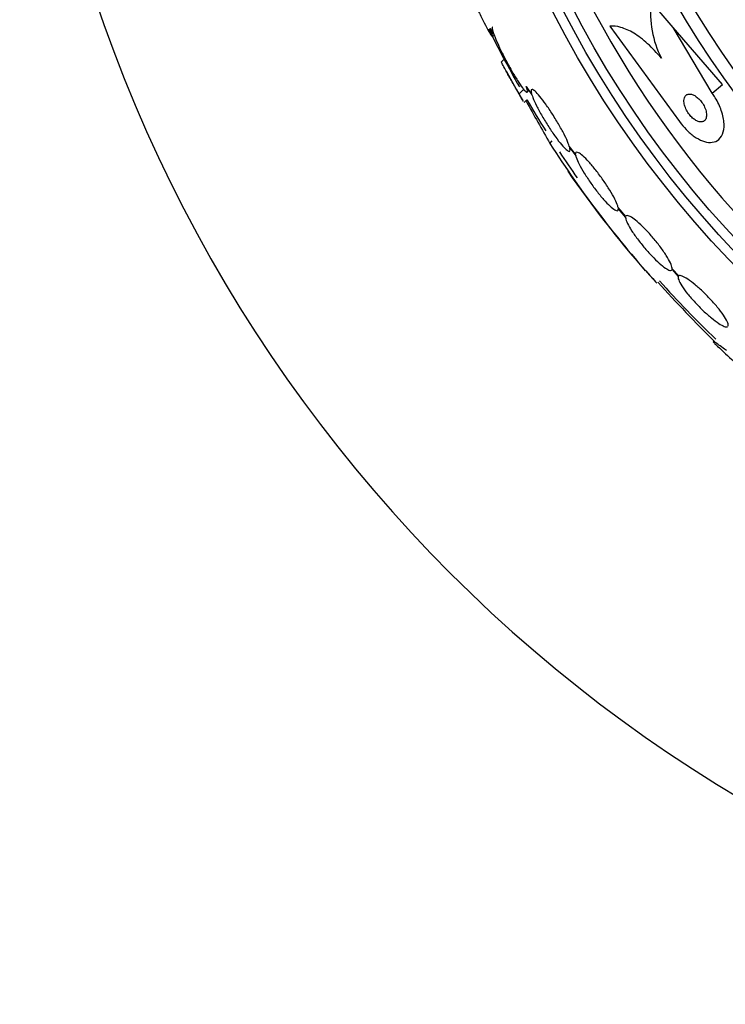
# Model space of a CAD drawing. Units: millimetres. Extents: x 0 to 1393, y 0 to 2507.
# Drawn here: x 438 to 456, y 1334 to 1359 of the extents above; entities that cross this region are included whole.
import ezdxf

# ---------------------------------------------------------------- set-up
doc = ezdxf.new("R2010")
doc.units = ezdxf.units.MM
doc.layers.add('DV1_Défaut', color=7, linetype='Continuous')
doc.layers.add('Défaut', color=7, linetype='Continuous')

# ---------------------------------------------------------------- blocks, each defined once
blk = doc.blocks.new('SE')
at = {"layer": 'DV1_Défaut', "color": 7, "linetype": 'Continuous'}
for p, q in [((454.795, 1358.46), (454.232, 1359.111)), ((450.132, 1358.434), (450.227, 1358.269)), ((453.179, 1358.493), (454.955, 1356.06)), ((456.051, 1357.009), (454.795, 1358.46)), ((455.79, 1356.783), (454.795, 1358.46)), ((450.191, 1358.23), (450.229, 1358.268)), ((450.418, 1357.753), (450.426, 1357.761)), ((450.486, 1357.649), (450.418, 1357.581)), ((451.049, 1356.952), (451.192, 1356.739)), ((455.79, 1356.783), (456.051, 1357.009)), ((450.868, 1356.768), (450.985, 1356.884)), ((451.074, 1356.812), (451.115, 1356.854)), ((450.993, 1356.548), (451.063, 1356.618)), ((451.651, 1355.504), (451.712, 1355.566)), ((452.304, 1355.226), (452.144, 1355.436)), ((452.157, 1355.391), (452.31, 1355.191)), ((453.584, 1353.641), (453.39, 1353.871)), ((453.395, 1353.837), (453.581, 1353.617)), ((454.764, 1352.285), (454.923, 1352.114)), ((454.936, 1352.128), (454.769, 1352.308))]:
    blk.add_line(p, q, dxfattribs=at)
for radius in [26.834, 26.588, 26.346, 23.976, 23.645, 22.655, 22, 20.5]:
    blk.add_circle((475.636, 1371.054), radius, dxfattribs=at)
for centre, radius, start, end in [((475.636, 1371.054), 37.5, 117.7153, 332.2847), ((475.636, 1371.054), 25.906, 203.1163, 234.619), ((456.742, 1358.825), 2.526, 173.5084, 207.0288), ((475.636, 1371.054), 28.5, 206.3117, 209.6662), ((475.636, 1371.054), 28.6, 208.6646, 210.361), ((505.219, 1386.212), 61.746, 208.67541, 209.82305), ((475.636, 1371.054), 28.5, 210.433, 212.3027), ((473.988, 1369.747), 26.491, 212.5222, 222.2451), ((475.636, 1371.054), 28.5, 213.5842, 215.2032), ((475.636, 1371.054), 28.6, 214.6443, 221.0949), ((476.457, 1371.491), 29.494, 220.7044, 221.5287), ((481.93, 1376.815), 37.084, 222.0751, 225.3173), ((475.636, 1371.054), 28.5, 221.9538, 226.1136), ((475.636, 1371.054), 28.6, 226.4145, 228.7083)]:
    blk.add_arc(centre, radius, start, end, dxfattribs=at)
for points, knots in [([(449.385, 1359.97), (449.382, 1359.966), (449.382, 1359.953), (449.387, 1359.932), (449.39, 1359.918), (449.395, 1359.9), (449.402, 1359.88), (449.416, 1359.835), (449.437, 1359.774), (449.465, 1359.704), (449.492, 1359.633), (449.526, 1359.551), (449.563, 1359.464), (449.602, 1359.373), (449.645, 1359.273), (449.69, 1359.173), (449.737, 1359.07), (449.787, 1358.964), (449.835, 1358.863), (449.883, 1358.763), (449.932, 1358.666), (449.976, 1358.58), (450.017, 1358.499), (450.056, 1358.426), (450.089, 1358.37), (450.119, 1358.317), (450.144, 1358.277), (450.161, 1358.253), (450.178, 1358.231), (450.188, 1358.224), (450.191, 1358.231), (450.194, 1358.239), (450.19, 1358.261), (450.18, 1358.295), (450.17, 1358.33), (450.153, 1358.377), (450.132, 1358.434)], [0, 0, 0, 0, 0.064909, 0.064909, 0.064909, 0.106161, 0.106161, 0.106161, 0.196553, 0.196553, 0.196553, 0.286668, 0.286668, 0.286668, 0.381129, 0.381129, 0.381129, 0.479033, 0.479033, 0.479033, 0.576415, 0.576415, 0.576415, 0.669322, 0.669322, 0.669322, 0.756169, 0.756169, 0.756169, 0.838432, 0.838432, 0.838432, 0.919319, 0.919319, 0.919319, 1, 1, 1, 1]), ([(450.184, 1358.468), (450.183, 1358.467), (450.183, 1358.467), (450.182, 1358.466), (450.176, 1358.455), (450.178, 1358.431), (450.187, 1358.394), (450.191, 1358.374), (450.198, 1358.352), (450.207, 1358.326)], [0, 0, 0, 0, 0.058106, 0.058106, 0.058106, 0.67688, 0.67688, 0.67688, 1, 1, 1, 1]), ([(454.492, 1357.677), (454.378, 1357.815), (454.261, 1357.938), (454.022, 1358.154), (453.903, 1358.243), (453.673, 1358.383), (453.562, 1358.433), (453.358, 1358.492), (453.263, 1358.502), (453.179, 1358.493)], [0, 0, 0, 0, 0.25, 0.25, 0.5, 0.5, 0.75, 0.75, 1, 1, 1, 1]), ([(450.227, 1358.269), (450.237, 1358.242), (450.249, 1358.213), (450.262, 1358.182), (450.291, 1358.11), (450.328, 1358.028), (450.369, 1357.941), (450.412, 1357.851), (450.461, 1357.753), (450.511, 1357.657), (450.563, 1357.559), (450.617, 1357.459), (450.671, 1357.365), (450.723, 1357.274), (450.776, 1357.186), (450.824, 1357.11), (450.87, 1357.038), (450.913, 1356.974), (450.949, 1356.925), (450.984, 1356.879), (451.013, 1356.845), (451.034, 1356.826), (451.055, 1356.808), (451.069, 1356.804), (451.075, 1356.814), (451.081, 1356.824), (451.079, 1356.849), (451.069, 1356.885), (451.065, 1356.905), (451.058, 1356.927), (451.049, 1356.952)], [0, 0, 0, 0, 0.049823, 0.049823, 0.049823, 0.16414, 0.16414, 0.16414, 0.282747, 0.282747, 0.282747, 0.402596, 0.402596, 0.402596, 0.519801, 0.519801, 0.519801, 0.631726, 0.631726, 0.631726, 0.738419, 0.738419, 0.738419, 0.842251, 0.842251, 0.842251, 0.946487, 0.946487, 0.946487, 1, 1, 1, 1]), ([(450.868, 1356.768), (450.804, 1356.877), (450.745, 1356.978), (450.638, 1357.162), (450.591, 1357.246), (450.513, 1357.387), (450.481, 1357.446), (450.437, 1357.533), (450.424, 1357.562), (450.42, 1357.58), (450.42, 1357.583), (450.421, 1357.584)], [0, 0, 0, 0, 0.231057, 0.231057, 0.462113, 0.462113, 0.69317, 0.69317, 0.924226, 0.924226, 1, 1, 1, 1]), ([(450.973, 1356.574), (450.972, 1356.576), (450.971, 1356.578), (450.949, 1356.615), (450.915, 1356.678), (450.868, 1356.768)], [0, 0, 0, 0, 0.052286, 0.052286, 1, 1, 1, 1]), ([(452.144, 1355.436), (452.138, 1355.456), (452.13, 1355.478), (452.12, 1355.502), (452.097, 1355.562), (452.064, 1355.633), (452.026, 1355.711), (451.986, 1355.791), (451.938, 1355.879), (451.886, 1355.969), (451.835, 1356.06), (451.777, 1356.155), (451.719, 1356.246), (451.662, 1356.335), (451.603, 1356.423), (451.547, 1356.501), (451.493, 1356.577), (451.44, 1356.646), (451.393, 1356.703), (451.347, 1356.758), (451.306, 1356.802), (451.273, 1356.832), (451.24, 1356.861), (451.214, 1356.877), (451.197, 1356.879), (451.179, 1356.881), (451.17, 1356.869), (451.17, 1356.844), (451.17, 1356.829), (451.173, 1356.809), (451.179, 1356.785)], [0, 0, 0, 0, 0.045214, 0.045214, 0.045214, 0.158699, 0.158699, 0.158699, 0.275117, 0.275117, 0.275117, 0.392197, 0.392197, 0.392197, 0.507167, 0.507167, 0.507167, 0.618202, 0.618202, 0.618202, 0.725418, 0.725418, 0.725418, 0.830667, 0.830667, 0.830667, 0.936493, 0.936493, 0.936493, 1, 1, 1, 1]), ([(451.192, 1356.739), (451.199, 1356.719), (451.207, 1356.697), (451.216, 1356.672), (451.24, 1356.612), (451.273, 1356.54), (451.312, 1356.461), (451.353, 1356.381), (451.401, 1356.292), (451.453, 1356.202), (451.505, 1356.111), (451.563, 1356.017), (451.621, 1355.926), (451.678, 1355.838), (451.737, 1355.75), (451.793, 1355.673), (451.848, 1355.597), (451.901, 1355.529), (451.947, 1355.473), (451.993, 1355.419), (452.033, 1355.376), (452.066, 1355.347), (452.098, 1355.318), (452.124, 1355.303), (452.141, 1355.301), (452.157, 1355.3), (452.166, 1355.313), (452.165, 1355.338), (452.165, 1355.352), (452.162, 1355.37), (452.157, 1355.391)], [0, 0, 0, 0, 0.045596, 0.045596, 0.045596, 0.160023, 0.160023, 0.160023, 0.277307, 0.277307, 0.277307, 0.39504, 0.39504, 0.39504, 0.510481, 0.510481, 0.510481, 0.621983, 0.621983, 0.621983, 0.729812, 0.729812, 0.729812, 0.835817, 0.835817, 0.835817, 0.942443, 0.942443, 0.942443, 1, 1, 1, 1]), ([(454.955, 1356.06), (455.007, 1355.989), (455.064, 1355.92), (455.124, 1355.859), (455.191, 1355.791), (455.261, 1355.731), (455.33, 1355.682), (455.401, 1355.633), (455.472, 1355.595), (455.538, 1355.569), (455.611, 1355.542), (455.679, 1355.528), (455.741, 1355.528), (455.809, 1355.529), (455.87, 1355.546), (455.92, 1355.578), (455.976, 1355.613), (456.02, 1355.668), (456.048, 1355.737), (456.079, 1355.81), (456.093, 1355.902), (456.089, 1356.006), (456.084, 1356.107), (456.062, 1356.223), (456.02, 1356.343), (455.984, 1356.449), (455.931, 1356.562), (455.866, 1356.669), (455.842, 1356.708), (455.817, 1356.746), (455.79, 1356.783)], [0, 0, 0, 0, 0.07902, 0.07902, 0.07902, 0.166922, 0.166922, 0.166922, 0.256859, 0.256859, 0.256859, 0.354858, 0.354858, 0.354858, 0.464908, 0.464908, 0.464908, 0.58773, 0.58773, 0.58773, 0.718479, 0.718479, 0.718479, 0.846144, 0.846144, 0.846144, 0.959336, 0.959336, 0.959336, 1, 1, 1, 1]), ([(455.067, 1356.595), (455.066, 1356.561), (455.071, 1356.522), (455.082, 1356.481), (455.093, 1356.44), (455.111, 1356.396), (455.133, 1356.352), (455.154, 1356.313), (455.179, 1356.274), (455.207, 1356.239), (455.232, 1356.207), (455.26, 1356.177), (455.288, 1356.152), (455.315, 1356.128), (455.344, 1356.107), (455.371, 1356.092), (455.4, 1356.075), (455.428, 1356.063), (455.454, 1356.057), (455.483, 1356.05), (455.509, 1356.049), (455.533, 1356.054), (455.559, 1356.059), (455.581, 1356.071), (455.599, 1356.089), (455.618, 1356.109), (455.631, 1356.137), (455.638, 1356.171), (455.645, 1356.205), (455.645, 1356.246), (455.637, 1356.291), (455.63, 1356.334), (455.616, 1356.381), (455.594, 1356.428), (455.576, 1356.468), (455.552, 1356.51), (455.525, 1356.549), (455.5, 1356.583), (455.473, 1356.615), (455.445, 1356.642), (455.418, 1356.668), (455.39, 1356.691), (455.362, 1356.709), (455.334, 1356.728), (455.305, 1356.742), (455.279, 1356.75), (455.25, 1356.76), (455.222, 1356.764), (455.198, 1356.763), (455.171, 1356.761), (455.146, 1356.752), (455.127, 1356.738), (455.105, 1356.722), (455.089, 1356.698), (455.079, 1356.669), (455.071, 1356.647), (455.067, 1356.622), (455.067, 1356.595)], [0, 0, 0, 0, 0.056503, 0.056503, 0.056503, 0.113423, 0.113423, 0.113423, 0.164199, 0.164199, 0.164199, 0.209405, 0.209405, 0.209405, 0.253248, 0.253248, 0.253248, 0.299439, 0.299439, 0.299439, 0.350674, 0.350674, 0.350674, 0.408421, 0.408421, 0.408421, 0.472, 0.472, 0.472, 0.537558, 0.537558, 0.537558, 0.598969, 0.598969, 0.598969, 0.652111, 0.652111, 0.652111, 0.698256, 0.698256, 0.698256, 0.741798, 0.741798, 0.741798, 0.786877, 0.786877, 0.786877, 0.836535, 0.836535, 0.836535, 0.892621, 0.892621, 0.892621, 0.955016, 0.955016, 0.955016, 1, 1, 1, 1]), ([(453.39, 1353.871), (453.387, 1353.884), (453.384, 1353.897), (453.379, 1353.911), (453.364, 1353.958), (453.339, 1354.017), (453.305, 1354.085), (453.271, 1354.153), (453.227, 1354.231), (453.176, 1354.313), (453.126, 1354.395), (453.069, 1354.483), (453.008, 1354.569), (452.949, 1354.654), (452.885, 1354.74), (452.823, 1354.819), (452.762, 1354.896), (452.7, 1354.969), (452.643, 1355.032), (452.588, 1355.093), (452.535, 1355.146), (452.49, 1355.185), (452.445, 1355.225), (452.407, 1355.253), (452.377, 1355.267), (452.347, 1355.282), (452.326, 1355.283), (452.314, 1355.271), (452.306, 1355.262), (452.303, 1355.247), (452.304, 1355.226)], [0, 0, 0, 0, 0.03516, 0.03516, 0.03516, 0.148494, 0.148494, 0.148494, 0.263649, 0.263649, 0.263649, 0.378789, 0.378789, 0.378789, 0.491993, 0.491993, 0.491993, 0.602238, 0.602238, 0.602238, 0.709908, 0.709908, 0.709908, 0.816518, 0.816518, 0.816518, 0.923952, 0.923952, 0.923952, 1, 1, 1, 1]), ([(452.31, 1355.191), (452.312, 1355.178), (452.316, 1355.164), (452.321, 1355.15), (452.337, 1355.102), (452.363, 1355.042), (452.397, 1354.974), (452.432, 1354.905), (452.477, 1354.826), (452.528, 1354.744), (452.579, 1354.661), (452.637, 1354.574), (452.698, 1354.487), (452.757, 1354.403), (452.821, 1354.317), (452.884, 1354.239), (452.945, 1354.162), (453.006, 1354.09), (453.063, 1354.028), (453.118, 1353.968), (453.17, 1353.916), (453.215, 1353.877), (453.259, 1353.839), (453.297, 1353.812), (453.326, 1353.798), (453.355, 1353.785), (453.375, 1353.784), (453.386, 1353.797), (453.393, 1353.806), (453.396, 1353.819), (453.395, 1353.837)], [0, 0, 0, 0, 0.035678, 0.035678, 0.035678, 0.150134, 0.150134, 0.150134, 0.26632, 0.26632, 0.26632, 0.382324, 0.382324, 0.382324, 0.496274, 0.496274, 0.496274, 0.607276, 0.607276, 0.607276, 0.715807, 0.715807, 0.715807, 0.823381, 0.823381, 0.823381, 0.93182, 0.93182, 0.93182, 1, 1, 1, 1]), ([(454.769, 1352.308), (454.769, 1352.313), (454.768, 1352.318), (454.768, 1352.324), (454.764, 1352.357), (454.749, 1352.402), (454.723, 1352.457), (454.697, 1352.512), (454.659, 1352.579), (454.613, 1352.65), (454.568, 1352.722), (454.512, 1352.801), (454.452, 1352.881), (454.393, 1352.959), (454.327, 1353.041), (454.261, 1353.119), (454.195, 1353.195), (454.127, 1353.269), (454.062, 1353.335), (453.998, 1353.401), (453.935, 1353.46), (453.878, 1353.509), (453.822, 1353.557), (453.77, 1353.596), (453.728, 1353.622), (453.685, 1353.648), (453.65, 1353.663), (453.625, 1353.664), (453.604, 1353.666), (453.59, 1353.658), (453.584, 1353.641)], [0, 0, 0, 0, 0.020775, 0.020775, 0.020775, 0.134399, 0.134399, 0.134399, 0.248659, 0.248659, 0.248659, 0.362298, 0.362298, 0.362298, 0.474054, 0.474054, 0.474054, 0.583546, 0.583546, 0.583546, 0.691434, 0.691434, 0.691434, 0.799054, 0.799054, 0.799054, 0.907809, 0.907809, 0.907809, 1, 1, 1, 1]), ([(453.581, 1353.617), (453.581, 1353.612), (453.582, 1353.606), (453.582, 1353.6), (453.587, 1353.566), (453.603, 1353.52), (453.63, 1353.464), (453.657, 1353.408), (453.696, 1353.341), (453.742, 1353.269), (453.789, 1353.197), (453.845, 1353.117), (453.906, 1353.038), (453.965, 1352.959), (454.031, 1352.878), (454.098, 1352.8), (454.164, 1352.725), (454.232, 1352.651), (454.297, 1352.585), (454.361, 1352.52), (454.423, 1352.462), (454.479, 1352.414), (454.535, 1352.366), (454.586, 1352.329), (454.628, 1352.303), (454.67, 1352.278), (454.704, 1352.264), (454.728, 1352.264), (454.746, 1352.263), (454.758, 1352.27), (454.764, 1352.285)], [0, 0, 0, 0, 0.021027, 0.021027, 0.021027, 0.135838, 0.135838, 0.135838, 0.251209, 0.251209, 0.251209, 0.365836, 0.365836, 0.365836, 0.478522, 0.478522, 0.478522, 0.588977, 0.588977, 0.588977, 0.697909, 0.697909, 0.697909, 0.806642, 0.806642, 0.806642, 0.916532, 0.916532, 0.916532, 1, 1, 1, 1]), ([(456.191, 1350.841), (456.201, 1350.858), (456.199, 1350.888), (456.184, 1350.928), (456.17, 1350.969), (456.142, 1351.021), (456.104, 1351.081), (456.067, 1351.14), (456.018, 1351.208), (455.961, 1351.279), (455.906, 1351.349), (455.841, 1351.424), (455.773, 1351.498), (455.707, 1351.57), (455.635, 1351.644), (455.564, 1351.712), (455.494, 1351.779), (455.422, 1351.843), (455.356, 1351.898), (455.289, 1351.954), (455.225, 1352.002), (455.169, 1352.039), (455.113, 1352.077), (455.063, 1352.104), (455.024, 1352.12), (454.983, 1352.135), (454.953, 1352.138), (454.936, 1352.128)], [0, 0, 0, 0, 0.113285, 0.113285, 0.113285, 0.226696, 0.226696, 0.226696, 0.339231, 0.339231, 0.339231, 0.449864, 0.449864, 0.449864, 0.558696, 0.558696, 0.558696, 0.666632, 0.666632, 0.666632, 0.774931, 0.774931, 0.774931, 0.884671, 0.884671, 0.884671, 1, 1, 1, 1]), ([(454.923, 1352.114), (454.914, 1352.096), (454.917, 1352.065), (454.933, 1352.024), (454.948, 1351.982), (454.977, 1351.93), (455.015, 1351.869), (455.054, 1351.81), (455.104, 1351.741), (455.161, 1351.67), (455.217, 1351.6), (455.282, 1351.525), (455.35, 1351.451), (455.418, 1351.378), (455.49, 1351.305), (455.56, 1351.238), (455.631, 1351.171), (455.702, 1351.107), (455.768, 1351.053), (455.835, 1350.998), (455.898, 1350.95), (455.953, 1350.914), (456.009, 1350.877), (456.058, 1350.85), (456.096, 1350.836), (456.132, 1350.822), (456.16, 1350.82), (456.177, 1350.828)], [0, 0, 0, 0, 0.114367, 0.114367, 0.114367, 0.228866, 0.228866, 0.228866, 0.342428, 0.342428, 0.342428, 0.454073, 0.454073, 0.454073, 0.563968, 0.563968, 0.563968, 0.673035, 0.673035, 0.673035, 0.782509, 0.782509, 0.782509, 0.893431, 0.893431, 0.893431, 1, 1, 1, 1]), ([(456.15, 1350.22), (456.026, 1350.314), (455.936, 1350.38), (455.851, 1350.436), (455.833, 1350.447), (455.813, 1350.453), (455.813, 1350.449), (455.831, 1350.424), (455.85, 1350.405), (455.887, 1350.367), (455.899, 1350.356), (455.912, 1350.343)], [0, 0, 0, 0, 0.37183, 0.37183, 0.557745, 0.557745, 0.743661, 0.743661, 0.929576, 0.929576, 1, 1, 1, 1])]:
    blk.add_open_spline(points, degree=3, knots=knots, dxfattribs=at)

msp = doc.modelspace()

# ---------------------------------------------------------------- block references
at = {"layer": 'Défaut'}
msp.add_blockref('SE', (0, 0), dxfattribs=at)

doc.saveas('drawing.dxf')
